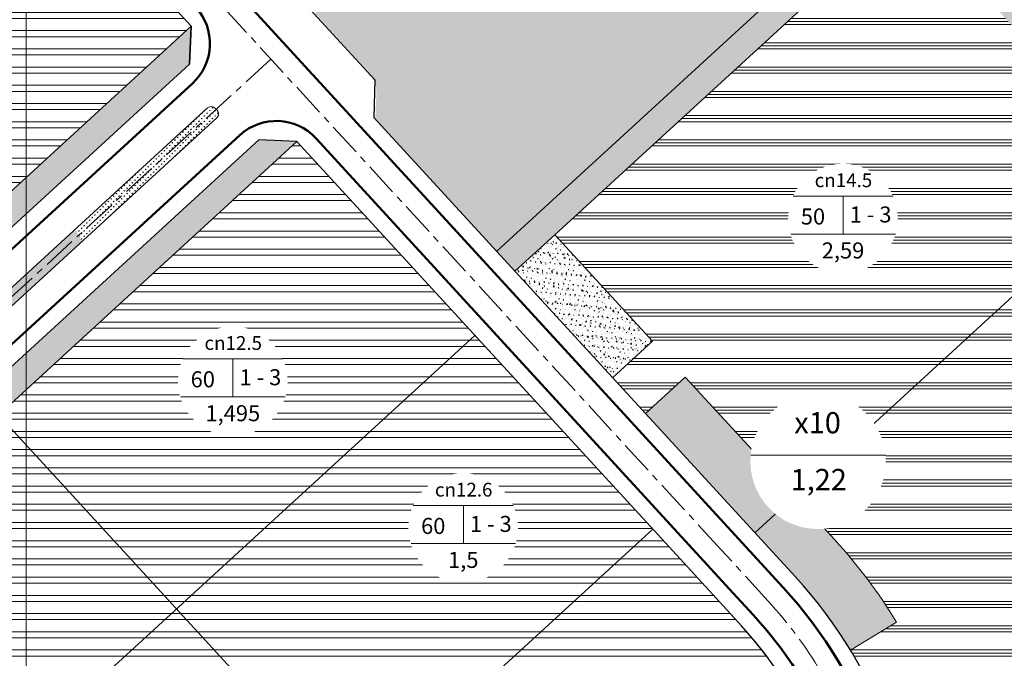
# Model space of a CAD drawing. Extents: x 524649 to 527749, y 2044503 to 2046700.
# Drawn here: x 526197 to 526561, y 2045789 to 2046026 of the extents above; entities that cross this region are included whole.
import ezdxf

# ---------------------------------------------------------------- set-up
doc = ezdxf.new("R2010")
doc.units = 0
doc.header["$LTSCALE"] = 10
doc.header["$MEASUREMENT"] = 0
doc.set_wipeout_variables(frame=1)
doc.linetypes.add('CENTER', pattern=[2, 1.25, -0.25, 0.25, -0.25])
for name, color, linetype, lineweight in [('1-chialo', 204, 'Continuous', 20), ('1-cxcq', 94, 'Continuous', 13), ('1-DuongGT', 7, 'Continuous', 50), ('1-PhanCach', 76, 'Continuous', 13), ('1-Timduong', 252, 'CENTER', 5), ('1_cach ly', 92, 'Continuous', 13), ('1_Heduong', 5, 'Continuous', 25), ('2-h cach ly', 92, 'Continuous', 5), ('2-h cn', 192, 'Continuous', 5), ('2-h cn dhai', 216, 'Continuous', 5), ('2-h cxcq', 94, 'Continuous', 5), ('2-h nuoc', 132, 'Continuous', 5), ('2-Tex', 7, 'Continuous', 18), ('2-VongSDD', 7, 'Continuous', 18), ('cotdaycong', 7, 'Continuous', 15)]:
    doc.layers.add(name, color=color, linetype=linetype, lineweight=lineweight)
doc.styles.add('ARIALH', font='VHARIAL.ttf')
pattern_1 = [(90, (0, 0), (-0.9899494933999998, 0.9899494933999998), [0.2625, -1.7173989882]), (45, (0, 0), (-0.9899494936611664, 0.9899494936611666), [0.2625, -1.1375]), (135, (0, 0), (-0.9899494936611666, -0.9899494936611664), [0.2625, -1.1375])]
pattern_2 = [(50, (0, 0), (3.586300913003767, -0.3137606749129755), [0.375, -4.125]), (355, (0, 0), (-0.693756668065, 3.760960668500059), [0.3, -3.3]), (100.4514, (0.2988584, -0.0261467), (2.892546908570108, 3.447197710304768), [0.31870095, -3.50571056]), (46.18420000000001, (0, 1), (5.336205243128222, -0.8275950716450904), [0.5625, -6.1875]), (96.6356, (0.444683725, 0.931033465), (4.673313527743517, 4.870589354502209), [0.47805144, -5.258565]), (351.1842, (0, 1), (4.673309725668136, 4.870593004626623), [0.45, -4.95]), (21, (0.5, 0.75), (2.984535260592308, -2.013094453326694), [0.375, -4.125]), (326.0000000000001, (0.5, 0.75), (1.216576659607909, 3.625750225234265), [0.3, -3.3]), (71.4514, (0.748711165, 0.58224197), (4.20111314290745, 1.612652483549762), [0.31870095, -3.50571056]), (37.50000000000001, (0, 0), (0.06079927658645334, 1.664469269156557), [0, -3.26, 0, -3.35, 0, -3.3125]), (7.499999999999999, (0, 0), (1.315347687210743, 1.972058559411801), [0, -1.91, 0, -3.185, 0, -1.2625]), (327.5, (-1.115, 0), (2.669112180862045, -0.112774358671899), [0, -1.25, 0, -3.9, 0, -5.175]), (317.5, (-1.615, 0), (2.915930846711931, 0.5005249116615882), [0, -1.625, 0, -2.59, 0, -3.675])]
pattern_3 = [(180, (0, 0), (-1.332267629550188e-15, -6.75), []), (180, (-2.249999996224429, 2.249999996224429), (-1.332267629550188e-15, -6.75), [])]

msp = doc.modelspace()

# ---------------------------------------------------------------- hatches: boundary and pattern name
at = {"layer": '2-h cach ly', "ltscale": 1.5}
h = msp.add_hatch(dxfattribs=at)
h.set_pattern_fill('AR-CONC', color=256, scale=0.5, style=0)
h.set_pattern_definition(pattern_2)
h.paths.add_polyline_path([(526525.6389140763, 2046066.146668312), (526518.9269207993, 2046073.559715458), (526373.2939548859, 2045939.987879553), (526380.0532619085, 2045932.61822769), (526394.7925656333, 2045946.136841736)])
h = msp.add_hatch(dxfattribs=at)
h.set_pattern_fill('AR-CONC', color=256, scale=0.5, style=0)
h.set_pattern_definition(pattern_2)
h.paths.add_polyline_path([(526394.7925656332, 2045946.136841736), (526380.0532619088, 2045932.618227691), (526416.2532475652, 2045893.149493571), (526430.99255129, 2045906.668107617)])
h = msp.add_hatch(dxfattribs=at)
h.set_pattern_fill('AR-CONC', color=256, scale=0.5, style=0)
h.set_pattern_definition(pattern_2)
h.paths.add_polyline_path([(526443.159303931, 2045893.402734265), (526428.4200002061, 2045879.884120219), (526453.3024691755, 2045852.754840078), (526468.9381492676, 2045835.707305697), (526483.6782812785, 2045849.226679431), (526468.0426011838, 2045866.274213815)])
h.paths.add_polyline_path([(526498.5487567133, 2045833.013445357), (526483.6782812786, 2045849.226679431), (526468.9381492672, 2045835.707305697), (526483.8086247025, 2045819.494071623, -0.04938310198227872), (526504.3228094493, 2045792.144088213), (526521.4278218697, 2045802.510548937, 0.04938310198200365)])
at = {"layer": '2-h cn'}
h = msp.add_hatch(dxfattribs=at)
h.set_pattern_fill('ANSI32', color=256, scale=18, angle=135, style=0)
h.set_pattern_definition(pattern_3)
h.paths.add_polyline_path([(525951.8629496525, 2046137.611657862), (526062.4077275902, 2046239.001263205), (526003.2637911347, 2046303.485717007), (525989.1348322491, 2046304.096061847), (525885.9597061748, 2046209.465763527)])
h.paths.add_polyline_path([(525951.8629496528, 2046137.611657862), (525885.9597061747, 2046209.465763527), (525782.7845801015, 2046114.835465209), (525782.1742352619, 2046100.706506324), (525841.3181717176, 2046036.222052521)])
h.paths.add_polyline_path([(526017.7661931219, 2046065.757552207), (525951.8629496525, 2046137.611657862), (525841.3181717172, 2046036.222052521), (525907.2214151867, 2045964.367946865)])
h.paths.add_polyline_path([(526128.31097106, 2046167.14715755), (526062.4077275903, 2046239.001263205), (525951.8629496526, 2046137.611657862), (526017.766193122, 2046065.757552207)])
h.paths.add_polyline_path([(526017.7661931219, 2046065.757552207), (526083.6694365914, 2045993.903446551), (526194.2142145295, 2046095.293051895), (526128.31097106, 2046167.14715755)])
h.paths.add_polyline_path([(526017.7661931224, 2046065.757552207), (525907.2214151865, 2045964.367946865), (525973.1246586558, 2045892.51384121), (526083.6694365916, 2045993.903446551)])
h.paths.add_polyline_path([(525973.124658656, 2045892.51384121), (526039.0279021254, 2045820.659735555), (526149.5726800608, 2045922.049340896), (526083.6694365914, 2045993.903446551)])
h.paths.add_polyline_path([(526260.1174579993, 2046023.43894624), (526194.2142145301, 2046095.293051895), (526083.6694365914, 2045993.903446551), (526149.5726800608, 2045922.049340896)])
h = msp.add_hatch(dxfattribs=at)
h.set_pattern_fill('ANSI32', color=256, scale=18, angle=135, style=0)
h.set_pattern_definition(pattern_3)
h.paths.add_polyline_path([(526254.6799042659, 2045807.451254434), (526188.7766607921, 2045879.305360094), (526078.2318828569, 2045777.915754754), (526144.1351263287, 2045706.061649095)])
h.paths.add_polyline_path([(526254.6799042656, 2045807.451254433), (526365.2246822073, 2045908.840859777), (526299.3214387309, 2045980.694965439), (526188.7766607921, 2045879.305360094)])
h.paths.add_polyline_path([(526254.6799042657, 2045807.451254434), (526320.583147735, 2045735.597148779), (526431.1279256769, 2045836.986754122), (526365.2246822071, 2045908.840859777)])
h.paths.add_polyline_path([(526320.5831477351, 2045735.597148779), (526386.4863912046, 2045663.743043123), (526490.8130149307, 2045759.429473576, 0.08546816079959649), (526463.9105646535, 2045801.24394268), (526437.1506047614, 2045830.420245458), (526431.1279256769, 2045836.986754122)])
h.paths.add_polyline_path([(526386.4863912043, 2045663.743043123), (526452.38963464, 2045591.888937504), (526454.9690127366, 2045594.254694961, 0.317505064649392), (526490.8130149307, 2045759.429473576)])
h.paths.add_polyline_path([(526386.4863912048, 2045663.743043124), (526275.9416132674, 2045562.353437785), (526335.0855497196, 2045497.868983985), (526349.2145086041, 2045497.258639147), (526449.4417738927, 2045589.185214637), (526452.38963464, 2045591.888937504)])
h.paths.add_polyline_path([(526386.4863912044, 2045663.743043123), (526320.5831477351, 2045735.597148779), (526210.038369798, 2045634.20754344), (526275.9416132673, 2045562.353437784)])
h.paths.add_polyline_path([(526320.583147735, 2045735.597148779), (526254.6799042658, 2045807.451254434), (526144.1351263288, 2045706.061649095), (526210.0383697982, 2045634.20754344)])
at = {"layer": '2-h cn dhai'}
h = msp.add_hatch(dxfattribs=at)
h.set_pattern_fill('PLAST', color=204, scale=36, style=0)
h.set_pattern_definition([(0, (0, 0), (0, 9), []), (0, (0, 1.125), (0, 9), []), (0, (0, 2.25), (0, 9), [])])
h.paths.add_polyline_path([(526484.1579777581, 2045557.252009749), (526442.8143318617, 2045519.331587306), (526429.2950770203, 2045534.07158969), (526416.0298309103, 2045521.904698317), (526429.5489585106, 2045507.164834663), (526368.6390847185, 2045451.29943621), (526512.3892056987, 2045294.56911708), (526523.9854683228, 2045294.101969022, -0.1996684268555377), (526528.1657491456, 2045292.162415808), (526543.0998993829, 2045275.912168907, -0.3925623392829142), (526543.067700529, 2045267.748768433), (526654.3094721003, 2045371.736353641)])
h.paths.add_polyline_path([(526746.4790055093, 2045619.368795052), (526544.3083950075, 2045657.925868329, -0.05609175349278377), (526529.7520857026, 2045617.168115173), (526511.7866409027, 2045625.959460406, -0.02455009586651576), (526503.5608351788, 2045611.050670705), (526520.578007013, 2045600.540636422, -0.06786214321876703), (526487.3457339169, 2045560.175822044), (526484.1579777586, 2045557.252009749), (526654.3094721003, 2045371.73635364), (526717.9387790409, 2045431.216330304, 0.2076834557322426), (526746.4790055093, 2045496.963544979)])
h.paths.add_polyline_path([(526746.4790055092, 2045799.113095447, 0.1860550576120673), (526730.9563717735, 2045839.384225183), (526702.1643372788, 2045871.183528359), (526563.9317737799, 2045744.399203308), (526545.585928845, 2045740.678716741, -0.03717591899351668), (526549.1902513123, 2045712.171051036), (526529.2651831679, 2045710.120807698, -0.01963316191543934), (526529.350876906, 2045696.500912953), (526549.345410928, 2045695.972712182, -0.04970726590392002), (526544.3083950075, 2045657.925868329), (526746.4790055092, 2045619.368795052)])
h.paths.add_polyline_path([(526702.1643372786, 2045871.183528359), (526613.9016256775, 2045968.665098336), (526483.6782812785, 2045849.226679431), (526498.5487567133, 2045833.013445357, -0.04938310198209456), (526521.4278218698, 2045802.510548937), (526504.3228094493, 2045792.144088213, -0.02398735195991858), (526512.2538654868, 2045777.518435517), (526530.2731720548, 2045786.198847296, -0.06229038295004675), (526545.585928845, 2045740.678716741), (526563.9317737801, 2045744.399203309)])
h.paths.add_polyline_path([(526613.9016256772, 2045968.665098336), (526525.6389140763, 2046066.146668312), (526394.7925656332, 2045946.136841737), (526430.99255129, 2045906.668107617), (526416.2532475652, 2045893.149493572), (526428.4200002066, 2045879.88412022), (526443.1593039309, 2045893.402734265), (526468.0426011838, 2045866.274213815), (526483.6782812786, 2045849.226679431)])
at = {"layer": '2-h cxcq', "ltscale": 1.5}
h = msp.add_hatch(dxfattribs=at)
h.set_pattern_fill('GRASS', color=256, scale=1.4, style=0)
h.set_pattern_definition(pattern_1)
h.paths.add_polyline_path([(526518.9269207988, 2046073.559715458), (526473.2230636287, 2046124.037246344), (526400.3089720353, 2046047.790841365), (526439.6842028371, 2046000.879774801)])
h = msp.add_hatch(dxfattribs=at)
h.set_pattern_fill('GRASS', color=256, scale=1.4, style=0)
h.set_pattern_definition(pattern_1)
h.paths.add_polyline_path([(526769.979005488, 2045952.669027111, 0.8536543545960904), (526717.1964803636, 2045962.596883198, -0.3869604306884566), (526680.7582703873, 2045951.901177481, 0.03679654831332856), (526647.887129001, 2045969.861369228, -0.01385848424705168), (526640.0596384258, 2045974.098103167), (526627.0255258854, 2045954.170433791), (526730.9563717735, 2045839.384225183, -0.1860550576120673), (526746.4790055092, 2045799.113095447), (526746.4790055093, 2045735.905934737), (526769.979005488, 2045743.614357596)])
h.paths.add_polyline_path([(526589.6376366076, 2046038.007228022, 0.2435198206805355), (526562.2682199968, 2046073.241873308, -0.3284077907772381), (526529.596935525, 2046114.891866499), (526497.8051543267, 2046096.887606921), (526627.0255258855, 2045954.170433791), (526640.0596384259, 2045974.098103167, -0.05985694847767702), (526609.4069259664, 2045997.082666791, -0.1535271387080096)])
h = msp.add_hatch(dxfattribs=at)
h.set_pattern_fill('GRASS', color=256, scale=1.4, style=0)
h.set_pattern_definition(pattern_1)
edge = h.paths.add_edge_path()
edge.add_line((526305.9835713009, 2046028.170601797), (526325.585203335, 2046006.799002085))
edge.add_arc((526316.7416211001, 2045998.687833657), 12.00000000019471, -2.473533651859384, 42.52646634709993, ccw=False)
edge.add_line((526328.7304402668, 2045998.169938888), (526328.3346144648, 2045989.006911497))
edge.add_line((526328.3346144648, 2045989.006911497), (526336.0498776637, 2045980.594983527))
edge.add_line((526336.0498776637, 2045980.594983527), (526400.3089720355, 2046047.790841365))
edge.add_line((526400.3089720355, 2046047.790841365), (526366.1900930534, 2046088.439568253))
edge.add_line((526366.1900930534, 2046088.439568253), (526305.9835713009, 2046028.170601797))
h = msp.add_hatch(dxfattribs=at)
h.set_pattern_fill('GRASS', color=256, scale=1.4, style=0)
h.set_pattern_definition(pattern_1)
h.paths.add_polyline_path([(526439.6842028371, 2046000.879774801), (526400.3089720355, 2046047.790841365), (526336.0498776637, 2045980.594983527), (526373.2939548863, 2045939.987879554)])
h = msp.add_hatch(dxfattribs=at)
h.set_pattern_fill('GRASS', color=256, scale=1.4, style=0)
h.set_pattern_definition(pattern_1)
h.paths.add_polyline_path([(526257.7006697701, 2046007.653151222), (526257.7006697702, 2046021.222313222), (526139.1236300984, 2045912.465667459), (526147.7736178192, 2045906.830112614)])
h.paths.add_polyline_path([(526260.1174579997, 2046023.43894624), (526257.70066977, 2046021.222313222), (526257.7006697699, 2046007.653151221), (526259.5071131602, 2046009.309987354)])
h = msp.add_hatch(dxfattribs=at)
h.set_pattern_fill('GRASS', color=256, scale=1.4, style=0)
h.set_pattern_definition(pattern_1)
h.paths.add_polyline_path([(526269.6178321436, 2045989.409651638, 0.4142135624006172), (526269.739901111, 2045992.235443415), (526269.0639704104, 2045992.972408599, 0.4142135623215711), (526266.2381786336, 2045993.094477567), (526217.2324914372, 2045948.1473767), (526219.8024231391, 2045943.719889044)])
h = msp.add_hatch(dxfattribs=at)
h.set_pattern_fill('GRASS', color=256, scale=1.4, style=0)
h.set_pattern_definition(pattern_1)
h.paths.add_polyline_path([(526257.70066977, 2045942.521173626), (526257.7006697701, 2045956.090335624), (526180.6435711569, 2045885.415004206), (526189.2935588771, 2045879.779449363)])
h.paths.add_polyline_path([(526299.3214387299, 2045980.694965438), (526285.1924798465, 2045981.305310278), (526257.7006697701, 2045956.090335624), (526257.7006697701, 2045942.521173626)])
h = msp.add_hatch(dxfattribs=at)
h.set_pattern_fill('GRASS', color=256, scale=1.4, style=0)
h.set_pattern_definition(pattern_1)
h.paths.add_polyline_path([(526219.8024231391, 2045943.719889044), (526217.2324914371, 2045948.1473767), (526150.7214735239, 2045887.1447135), (526155.6947641275, 2045884.921541721)])
at = {"layer": '2-h nuoc', "ltscale": 1.5}
h = msp.add_hatch(dxfattribs=at)
h.set_pattern_fill('AR-RROOF', color=256, scale=5.999999999938152, style=0)
h.set_pattern_definition([(0, (0, 0), (13.19999999986393, 5.999999999938152), [89.99999999907227, -11.9999999998763, 29.99999999969076, -5.999999999938152]), (0, (7.979999999917742, 2.999999999969076), (-5.999999999938152, 7.979999999917742), [17.99999999981446, -1.97999999997959, 35.99999999962891, -4.499999999953614]), (0, (2.999999999969076, 5.099999999947429), (31.19999999967839, 4.019999999958562), [47.99999999950521, -8.399999999913412, 23.99999999975261, -5.999999999938152])])
h.paths.add_polyline_path([(526809.9790054876, 2046033.85120817), (526803.424249783, 2046030.811623922), (526790.7181059693, 2046027.766796979), (526773.9459890738, 2046026.751856785), (526752.0914092183, 2046029.796683726, -0.3364163540601187), (526741.1822694071, 2046048.11617831, 0.2198930293941626), (526715.4448879531, 2046090.294539413, 0.2680608259716258), (526661.2001629588, 2046096.052378955, -0.1764809020880126), (526626.5606358104, 2046092.946273888), (526626.5606892889, 2046092.946259666, -0.1908800017721144), (526614.5700938706, 2046101.820879149, -0.210220360026655), (526612.7937106054, 2046114.245348074, 0.1370455985843244), (526612.7937106054, 2046132.438317192, 0.04071710808414097), (526610.5838122894, 2046138.421977059, 0.1677211875976118), (526592.8093904939, 2046156.843516657, 1.082567496619078), (526562.2682199957, 2046073.241873309, -0.2435198206734367), (526589.6376366073, 2046038.007228025, 0.1535271387115674), (526609.4069259654, 2045997.082666792, 0.07377663240423468), (526647.887129001, 2045969.861369228, -0.036796548312093), (526680.7582703863, 2045951.901177482, 0.3869604307011373), (526717.1964803637, 2045962.596883198, -0.8536543545496277), (526769.979005488, 2045952.669027113), (526769.979005488, 2045497.180590163, -0.2076834557103368), (526733.8280519682, 2045413.900784915), (526250.3022151084, 2044961.906147846, -0.4082863784051831), (526239.1069073034, 2044962.169870686), (526222.3399618074, 2044979.392738621, -0.3934964396524211), (526221.8073544131, 2044995.190903823, 0.2638404942726531), (526231.032439627, 2045066.830140015, 0.5362520022628321), (526187.7458191419, 2045075.536527786, -0.3272644588142523), (526157.0882235866, 2045070.795965662, 0.2154687159453363), (526136.5692324832, 2045071.919368387, -1.116228066088103), (526130.6665118961, 2045094.106541795, 0.1205971773358998), (526149.7803002049, 2045101.970509064, 0.2969316341573752), (526165.7980272507, 2045144.12051511, 0.5221821706006716), (526096.9329055374, 2045172.767249384, -0.160704927092809), (526069.3868542231, 2045165.745990356, 0.1352864930815141), (526048.5867749276, 2045161.533234939, 0.2176553161214741), (526025.4757495135, 2045130.854677576, 0.3002543068916247), (526039.6131684702, 2045100.024654931, -0.2112098725309783), (526066.4499006196, 2045064.850937315, 0.4351138727924394), (526093.2573987556, 2045049.696047673, -0.527291494807241), (526127.4722182883, 2045022.910593292, 0.2295921357058236), (526142.2870950077, 2044986.609226627, -1.298467854830992e-06), (526142.2868875699, 2044986.609413001, 0.2605585934591225), (526193.3999996542, 2044975.062378676, -0.2839552564433261), (526213.6835370683, 2044969.541561935), (526229.1060164473, 2044953.043208556, -0.4142135624016438), (526228.7249105684, 2044941.735920715), (525961.9230793228, 2044692.332501765, -0.4149903488786972), (525947.7708892638, 2044692.828277124), (525865.6537509623, 2044781.142130936), (525857.4816160351, 2044789.930950715), (525485.6844760232, 2045189.784610376, -0.07803262546177542), (525486.5442870113, 2045181.764289571), (525486.4018237666, 2045178.856436998), (525853.4703017488, 2044786.181218215), (525861.6302761656, 2044777.45200301), (525954.2777972941, 2044678.341379758, 0.4117820305694782), (525975.3888177621, 2044677.542540398), (526747.4857794205, 2045399.290292766, 0.2076834557110335), (526789.9790054876, 2045497.180590163), (526789.9790054875, 2045960.406191558, -0.1152858347019616), (526791.0145616662, 2045964.837754146), (526794.5737118387, 2045972.037427204), (526801.1732837982, 2045991.420670415), (526809.9790054876, 2045997.114225872)])

# ---------------------------------------------------------------- linework, layer by layer
at = {"layer": '1-chialo', "ltscale": 50}
for points in [[(526613.9016256776, 2045968.665098336), (526468.9381492676, 2045835.707305697)], [(526188.7766607921, 2045879.305360094), (526452.389634668, 2045591.888937474)]]:
    msp.add_lwpolyline(points, dxfattribs=at)
at = {"layer": '1-chialo', "ltscale": 1.5}
for points in [[(526144.1351263287, 2045706.061649095), (526365.2246822042, 2045908.840859774)], [(526210.038369798, 2045634.20754344), (526431.1279256716, 2045836.986754117)]]:
    msp.add_lwpolyline(points, dxfattribs=at)
at = {"layer": '1-cxcq', "ltscale": 1.5}
for points in [[(526039.0279021248, 2045820.659735554), (526260.1174579991, 2046023.43894624)], [(526078.231882857, 2045777.915754753), (526299.3214387302, 2045980.694965438)]]:
    msp.add_lwpolyline(points, dxfattribs=at)
at = {"layer": '1-DuongGT'}
msp.add_line((526260.6148366289, 2046002.184473428), (526060.1603059729, 2045818.33132241), dxfattribs=at)
for points in [[(526381.9830015394, 2045921.637588857), (525879.102476159, 2046469.92669422)], [(526278.189034888, 2045983.023378586), (526077.7345042322, 2045799.170227568)], [(526306.4469526581, 2045981.802688907), (526460.9333109116, 2045813.366682972)]]:
    msp.add_lwpolyline(points, dxfattribs=at)
for points in [[(526306.4469526581, 2045981.802688907, 0.4142135623709282), (526278.189034888, 2045983.023378586)], [(526469.6891828264, 2045579.262588361, 0.41296450035596), (526479.3868335848, 2045815.438487409), (526381.9830015394, 2045921.637588857)], [(526453.4973581529, 2045584.763423561), (526459.0245969967, 2045589.832903886, 0.4142135623477012), (526468.3323557903, 2045805.299526874), (526460.9333109116, 2045813.366682972)]]:
    msp.add_lwpolyline(points, format="xyb", dxfattribs=at)
msp.add_arc((526247.0962225834, 2046016.923777153), 20, 312.5264663461718, 42.52646634651754, dxfattribs=at)
at = {"layer": '1-PhanCach'}
msp.add_lwpolyline([(526069.2853704729, 2045808.382292377), (526068.6094397524, 2045809.119257583, -0.4142135623740165), (526068.7315087204, 2045811.94504936), (526266.2381786336, 2045993.094477567, -0.4142135623215711), (526269.0639704104, 2045992.972408599), (526269.739901111, 2045992.235443415, -0.4142135624006172), (526269.6178321436, 2045989.409651638), (526072.11116225, 2045808.26022341, -0.4142135623827662)], format="xyb", close=True, dxfattribs=at)
at = {"layer": '1-Timduong'}
for points in [[(526456.4087050731, 2045829.395658943), (525794.9178862906, 2046550.617084175, -0.2621036855860581), (525789.5605478063, 2046573.543963044, -0.2621036855860581)], [(526464.5961670977, 2045584.76814835, 0.4129645003566619), (526473.8595946877, 2045810.369007141), (526456.4087050731, 2045829.395658943)]]:
    msp.add_lwpolyline(points, format="xyb", dxfattribs=at)
msp.add_lwpolyline([(526289.6684783802, 2046011.19202032), (525417.629180489, 2045211.373866027)], dxfattribs=at)
at = {"layer": '1_cach ly'}
for points in [[(526518.8796070536, 2046073.516320175), (526373.2939548861, 2045939.987879553)], [(526525.6389140764, 2046066.146668312), (526394.7925656335, 2045946.136841736)], [(526394.7925656333, 2045946.136841736), (526380.0532619085, 2045932.61822769)], [(526394.7925656332, 2045946.136841736), (526430.99255129, 2045906.668107617)], [(526430.99255129, 2045906.668107617), (526416.2532475655, 2045893.149493572)], [(526443.1593039307, 2045893.402734264), (526428.4200002064, 2045879.884120219)], [(526521.4278218697, 2045802.510548937), (526504.3228094492, 2045792.144088213)]]:
    msp.add_lwpolyline(points, dxfattribs=at)
msp.add_lwpolyline([(526443.1593039309, 2045893.402734265), (526468.0426011838, 2045866.274213815), (526498.5487567133, 2045833.013445357, -0.04938310198200365), (526521.4278218697, 2045802.510548937, 0.04938310198200365)], format="xyb", dxfattribs=at)
at = {"layer": '1_Heduong', "ltscale": 50}
msp.add_lwpolyline([(525782.7845801015, 2046114.835465209), (525989.1348322496, 2046304.096061847), (526003.2637911347, 2046303.485717007), (526260.1174579997, 2046023.438946239), (526259.5071131602, 2046009.309987354), (526053.1568610107, 2045820.049390715), (526039.0279021255, 2045820.659735554), (525782.1742352619, 2046100.706506324)], close=True, dxfattribs=at)
at = {"layer": '1_Heduong', "ltscale": 1.5}
for points in [[(526003.2637911347, 2046303.485717007), (525989.1348322494, 2046304.096061846), (525782.7845801015, 2046114.835465209), (525782.1742352619, 2046100.706506324), (526039.027902125, 2045820.659735554), (526053.1568610108, 2045820.049390715), (526259.5071131603, 2046009.309987355), (526260.1174579997, 2046023.438946239)], [(526003.2637911345, 2046303.485717007), (525989.1348322493, 2046304.096061846), (525782.7845801016, 2046114.835465209), (525782.1742352617, 2046100.706506324), (526039.0279021253, 2045820.659735554), (526053.1568610112, 2045820.049390715), (526259.5071131603, 2046009.309987355), (526260.1174579997, 2046023.438946239)]]:
    msp.add_lwpolyline(points, close=True, dxfattribs=at)
at = {"layer": '1_Heduong', "ltscale": 50}
for points in [[(526285.8600656684, 2046049.668102956), (526328.230538535, 2046003.471705422), (526327.8576066098, 2045989.526991708)], [(526327.8576066098, 2045989.526991708), (526453.3024691755, 2045852.754840078)], [(526437.1506047614, 2045830.420245458), (526299.3214387316, 2045980.694965438), (526285.1924798465, 2045981.305310278), (526078.8422276968, 2045792.044713638), (526078.2318828572, 2045777.915754753), (526335.0855497192, 2045497.868983985), (526349.2145086037, 2045497.258639146), (526449.4417738927, 2045589.185214637)]]:
    msp.add_lwpolyline(points, dxfattribs=at)
for points in [[(526473.7635954095, 2045574.85814037, 0.4129645003564515), (526483.8086247025, 2045819.494071623), (526453.3024691755, 2045852.754840078)], [(526449.4417738927, 2045589.185214637), (526454.9690127366, 2045594.254694961, 0.4142135623472762), (526463.9105646726, 2045801.243942659), (526437.1506047614, 2045830.420245458)]]:
    msp.add_lwpolyline(points, format="xyb", dxfattribs=at)
at = {"layer": 'cotdaycong', "ltscale": 1.5}
for points in [[(524649.2609918648, 2044522.407318788), (526199.0609918648, 2044522.407318788), (526199.0609918648, 2046699.507318788), (524649.2609918648, 2046699.507318788)], [(526199.0609918648, 2044522.407318788), (527748.8609918648, 2044522.407318788), (527748.8609918648, 2046699.507318788), (526199.0609918648, 2046699.507318788)]]:
    msp.add_lwpolyline(points, close=True, dxfattribs=at)

# ---------------------------------------------------------------- next in the draw order: wipeouts: each hides what was drawn before it
msp.add_wipeout([(526482.761359129, 2045885.3662402572), (526485.6965106399, 2045886.3701758012), (526489.0145082028, 2045887.0435417162), (526492.4945662944, 2045887.263769221), (526495.5663133955, 2045887.0554881939), (526498.981076268, 2045886.3685227798), (526502.0911724245, 2045885.2907264628), (526504.6954551125, 2045884.0099327872), (526507.4040521933, 2045882.2374674077), (526510.1344212559, 2045879.8612497256), (526511.9425907719, 2045877.8339222008), (526514.0280721772, 2045874.7894404912), (526515.5394217015, 2045871.731236861), (526516.601076843, 2045868.5764554117), (526517.2303089086, 2045865.3529628683), (526517.4333583629, 2045862.1261421689), (526517.211099846, 2045858.833714176), (526516.71177933, 2045856.1916530647), (526516.5860903254, 2045855.700401608), (526515.5138745486, 2045852.540343834), (526514.0429980732, 2045849.5695693002), (526514.0429980732, 2045849.5695693002), (526512.3075027158, 2045846.9673085725), (526510.0036834452, 2045844.341532816), (526508.008996407, 2045842.5646130906), (526505.4361161579, 2045840.7593918385), (526503.4621556028, 2045839.6701337993), (526501.9171838776, 2045838.969965927), (526499.0010372848, 2045837.9702915545), (526496.6214838257, 2045837.4376763587), (526495.5663133955, 2045837.2778364334), (526493.2403262092, 2045837.0853587755), (526492.1018537844, 2045837.070143327), (526489.6444317434, 2045837.2137742615), (526487.4385341508, 2045837.5514850365), (526485.6965106399, 2045837.963148826), (526482.8103376378, 2045838.9469314849), (526479.774628981, 2045840.3348113336), (526478.5690002154, 2045841.1817698805), (526476.5209941235, 2045842.678653793), (526474.8662529076, 2045844.1470744885), (526473.3898146899, 2045845.7063975784), (526472.4566153835, 2045846.846455809), (526470.8514124055, 2045849.1931563774), (526470.5325121557, 2045849.7365610541), (526469.1147800436, 2045852.6443169238), (526468.0966045576, 2045855.6588000872), (526467.507484606, 2045858.4998322784), (526467.3059288815, 2045860.3237171397), (526467.4253959254, 2045859.1068159733), (526467.2381742229, 2045862.1754899742), (526467.49375222, 2045865.7392734603), (526467.9308656702, 2045868.3467761725), (526468.7937058238, 2045870.8649749649), (526469.1574807443, 2045871.7924788748), (526470.633329228, 2045874.771960282), (526472.4000709784, 2045877.4132166388), (526474.690004029, 2045880.0136932137), (526477.2957932949, 2045882.2586689638), (526479.774628981, 2045883.8946954887), (526481.7485895362, 2045884.9219110725)]).dxf.layer = '2-VongSDD'

# ---------------------------------------------------------------- next in the draw order: linework, layer by layer
at = {"layer": '1_Heduong', "ltscale": 1.5}
for points in [[(526463.9105646536, 2045801.24394268), (526437.1506047614, 2045830.420245458), (526299.3214387313, 2045980.694965439), (526285.1924798464, 2045981.305310279), (526078.8422276969, 2045792.044713638), (526078.2318828572, 2045777.915754753), (526335.0855497193, 2045497.868983985), (526349.2145086043, 2045497.258639147), (526449.4417738927, 2045589.185214637), (526454.9690127366, 2045594.254694961, 0.4142135624034952)], [(526463.9105646536, 2045801.24394268), (526437.1506047614, 2045830.420245458), (526299.3214387317, 2045980.694965438), (526285.1924798464, 2045981.305310279), (526078.8422276968, 2045792.044713639), (526078.231882857, 2045777.915754753), (526335.0855497192, 2045497.868983985), (526349.214508604, 2045497.258639147), (526449.4417738927, 2045589.185214637), (526454.9690127366, 2045594.254694961, 0.4142135624034952)]]:
    msp.add_lwpolyline(points, format="xyb", close=True, dxfattribs=at)
at = {"layer": '2-VongSDD', "ltscale": 1.5}
msp.add_lwpolyline([(526467.3982025274, 2045864.406927091), (526517.2898387264, 2045864.406927091)], dxfattribs=at)

# ---------------------------------------------------------------- next in the draw order: texts
at = {"layer": '2-Tex', "char_height": 7.8624, "width": 22.24231598248939, "attachment_point": 5, "style": 'ARIALH'}
for s, insert in [('x10', (526492.1475246223, 2045875.438018465)), ('1,22', (526492.5883425303, 2045854.374506683))]:
    msp.add_mtext(s, dxfattribs=dict(at, insert=insert))

# ---------------------------------------------------------------- next in the draw order: wipeouts: each hides what was drawn before it
for points in [[(526493.802806098, 2045970.9234538644), (526496.1788811306, 2045971.7361635903), (526498.8648791577, 2045972.2812693312), (526501.6820690414, 2045972.4595487397), (526504.1687214567, 2045972.2909402892), (526506.9330533058, 2045971.7348254302), (526509.4507501945, 2045970.86232365), (526511.5589790371, 2045969.8254906742), (526513.7516528644, 2045968.3906377482), (526515.9619516294, 2045966.4670329578), (526517.4257079043, 2045964.8258630568), (526519.1139547561, 2045962.3612826252), (526520.3374281805, 2045959.8855939722), (526521.1968632952, 2045957.3317232751), (526521.706241634, 2045954.7222293112), (526521.8706150017, 2045952.1100411261), (526521.6906914405, 2045949.4447422747), (526521.2864795942, 2045947.305930899), (526521.1847313523, 2045946.9082511482), (526520.316747152, 2045944.3501091409), (526519.1260376243, 2045941.9451964227), (526519.1260376243, 2045941.9451964227), (526517.7211128112, 2045939.8386044053), (526515.8561162588, 2045937.712976412), (526514.2413696088, 2045936.2745175867), (526512.1585617882, 2045934.8131480014), (526510.5605937197, 2045933.9313676842), (526509.3099023231, 2045933.364565121), (526506.9492122242, 2045932.5553049145), (526505.022907043, 2045932.124140232), (526504.1687214567, 2045931.994746007), (526502.2857794487, 2045931.83893076), (526501.3641589144, 2045931.826613492), (526499.3748172622, 2045931.9428861535), (526497.5890906396, 2045932.2162710666), (526496.1788811306, 2045932.5495227058), (526493.8424553671, 2045933.3459181914), (526491.3849769307, 2045934.4694399738), (526490.4089917395, 2045935.155073083), (526488.7510820461, 2045936.3668362503), (526487.4115296331, 2045937.5555577658), (526486.2163177426, 2045938.8178669338), (526485.460870685, 2045939.7407712156), (526484.1614206552, 2045941.6404811998), (526483.9032633102, 2045942.0803802237), (526482.7555754099, 2045944.4342778325), (526481.9313381116, 2045946.8745737267), (526481.4544314842, 2045949.1744569289), (526481.2912673263, 2045950.6509351502), (526481.3879787427, 2045949.665824682), (526481.236418317, 2045952.1499893495), (526481.4433147907, 2045955.0349569335), (526481.7971685362, 2045957.1457924624), (526482.4956581844, 2045959.184334342), (526482.7901426438, 2045959.9351708405), (526483.9848771306, 2045962.3471319797), (526485.4150966428, 2045964.4852918875), (526487.2688519695, 2045966.5904395909), (526489.3783004228, 2045968.4078009126), (526491.3849769307, 2045969.7322033376), (526492.9829449991, 2045970.56375881)], [(526267.8007398534, 2045910.6132123743), (526270.176814886, 2045911.4259221002), (526272.8628129131, 2045911.971027841), (526275.6800027968, 2045912.1493072496), (526278.1666552121, 2045911.980698799), (526280.9309870612, 2045911.42458394), (526283.4486839499, 2045910.5520821598), (526285.5569127925, 2045909.515249184), (526287.7495866198, 2045908.080396258), (526289.9598853848, 2045906.1567914677), (526291.4236416597, 2045904.5156215667), (526293.1118885115, 2045902.051041135), (526294.3353619359, 2045899.575352482), (526295.1947970506, 2045897.021481785), (526295.7041753894, 2045894.411987821), (526295.868548757, 2045891.799799636), (526295.6886251959, 2045889.1345007846), (526295.2844133496, 2045886.9956894089), (526295.1826651077, 2045886.598009658), (526294.3146809074, 2045884.0398676507), (526293.1239713797, 2045881.6349549326), (526293.1239713797, 2045881.6349549326), (526291.7190465666, 2045879.5283629152), (526289.8540500142, 2045877.4027349218), (526288.2393033642, 2045875.9642760966), (526286.1564955435, 2045874.5029065113), (526284.5585274751, 2045873.621126194), (526283.3078360785, 2045873.0543236309), (526280.9471459796, 2045872.2450634243), (526279.0208407984, 2045871.813898742), (526278.1666552121, 2045871.684504517), (526276.2837132041, 2045871.52868927), (526275.3620926698, 2045871.516372002), (526273.3727510176, 2045871.6326446633), (526271.587024395, 2045871.9060295764), (526270.176814886, 2045872.2392812157), (526267.8403891225, 2045873.0356767012), (526265.3829106861, 2045874.1591984837), (526264.4069254949, 2045874.8448315929), (526262.7490158015, 2045876.0565947602), (526261.4094633885, 2045877.2453162756), (526260.214251498, 2045878.5076254436), (526259.4588044405, 2045879.4305297255), (526258.1593544106, 2045881.3302397097), (526257.9011970656, 2045881.7701387336), (526256.7535091653, 2045884.1240363424), (526255.929271867, 2045886.5643322365), (526255.4523652396, 2045888.8642154387), (526255.2892010817, 2045890.34069366), (526255.3859124981, 2045889.3555831918), (526255.2343520724, 2045891.8397478594), (526255.4412485461, 2045894.7247154433), (526255.7951022916, 2045896.8355509723), (526256.4935919398, 2045898.8740928518), (526256.7880763992, 2045899.6249293503), (526257.982810886, 2045902.0368904895), (526259.4130303982, 2045904.1750503974), (526261.2667857249, 2045906.2801981007), (526263.3762341782, 2045908.0975594225), (526265.3829106861, 2045909.4219618475), (526266.9808787545, 2045910.25351732)], [(526353.1455860102, 2045856.2723546822), (526355.5216610428, 2045857.0850644081), (526358.2076590699, 2045857.630170149), (526361.0248489536, 2045857.8084495575), (526363.5115013688, 2045857.639841107), (526366.275833218, 2045857.083726248), (526368.7935301067, 2045856.2112244677), (526370.9017589493, 2045855.174391492), (526373.0944327766, 2045853.739538566), (526375.3047315415, 2045851.8159337756), (526376.7684878164, 2045850.1747638746), (526378.4567346682, 2045847.710183443), (526379.6802080927, 2045845.23449479), (526380.5396432073, 2045842.680624093), (526381.0490215461, 2045840.071130129), (526381.2133949138, 2045837.458941944), (526381.0334713527, 2045834.7936430925), (526380.6292595064, 2045832.6548317168), (526380.5275112644, 2045832.257151966), (526379.6595270642, 2045829.6990099587), (526378.4688175365, 2045827.2940972405), (526378.4688175365, 2045827.2940972405), (526377.0638927234, 2045825.187505223), (526375.198896171, 2045823.0618772297), (526373.584149521, 2045821.6234184045), (526371.5013417003, 2045820.1620488192), (526369.9033736319, 2045819.280268502), (526368.6526822352, 2045818.7134659388), (526366.2919921364, 2045817.9042057323), (526364.3656869552, 2045817.47304105), (526363.5115013688, 2045817.3436468248), (526361.6285593609, 2045817.1878315778), (526360.7069388266, 2045817.17551431), (526358.7175971743, 2045817.2917869713), (526356.9318705518, 2045817.5651718844), (526355.5216610428, 2045817.8984235236), (526353.1852352793, 2045818.6948190092), (526350.7277568429, 2045819.8183407916), (526349.7517716517, 2045820.5039739008), (526348.0938619582, 2045821.715737068), (526346.7543095453, 2045822.9044585836), (526345.5590976548, 2045824.1667677516), (526344.8036505972, 2045825.0896720334), (526343.5042005674, 2045826.9893820176), (526343.2460432224, 2045827.4292810415), (526342.098355322, 2045829.7831786503), (526341.2741180238, 2045832.2234745445), (526340.7972113964, 2045834.5233577467), (526340.6340472385, 2045835.999835968), (526340.7307586549, 2045835.0147254998), (526340.5791982291, 2045837.4988901673), (526340.7860947029, 2045840.3838577513), (526341.1399484484, 2045842.4946932802), (526341.8384380966, 2045844.5332351597), (526342.132922556, 2045845.2840716583), (526343.3276570428, 2045847.6960327975), (526344.757876555, 2045849.8341927053), (526346.6116318817, 2045851.9393404087), (526348.721080335, 2045853.7567017304), (526350.7277568429, 2045855.0811041554), (526352.3257249113, 2045855.9126596279)]]:
    msp.add_wipeout(points).dxf.layer = '2-VongSDD'

# ---------------------------------------------------------------- next in the draw order: linework, layer by layer
at = {"layer": '2-VongSDD', "ltscale": 1.5}
for points in [[(526483.0731294127, 2045960.415369085), (526520.082366644, 2045960.415369085)], [(526501.618078411, 2045960.415369085), (526501.618078411, 2045946.359768732)], [(526482.2745332784, 2045946.359768732), (526520.9616194413, 2045946.359768732)], [(526257.0710631681, 2045900.105127595), (526294.0803003995, 2045900.105127595)], [(526275.6160121664, 2045900.105127595), (526275.6160121664, 2045886.049527243)], [(526256.2724670338, 2045886.049527243), (526294.9595531967, 2045886.049527243)], [(526342.4159093249, 2045845.764269904), (526379.4251465562, 2045845.764269904)], [(526360.9608583231, 2045845.764269904), (526360.9608583231, 2045831.708669551)], [(526341.6173131906, 2045831.708669551), (526380.3043993535, 2045831.708669551)]]:
    msp.add_lwpolyline(points, dxfattribs=at)

# ---------------------------------------------------------------- next in the draw order: texts
at = {"layer": '2-Tex', "attachment_point": 5, "style": 'ARIALH'}
for s, insert, char_height, width in [('cn14.5', (526501.7350765214, 2045965.642822394), 5.1, 13.50426327508285), ('{\\H1.246x;50}', (526490.4527446834, 2045952.870523306), 4.7736, 13.50426327508285), ('1 - 3', (526511.7921157178, 2045952.854261669), 5.95, 29.6519258353579), ('2,59', (526501.5749844825, 2045939.526889518), 5.95, 13.50426327508285), ('cn12.5', (526275.7330102768, 2045905.332580905), 5.1, 13.50426327508285), ('{\\H1.246x;60}', (526264.4506784388, 2045892.560281816), 4.7736, 13.50426327508285), ('1 - 3', (526285.7900494732, 2045892.54402018), 5.95, 29.6519258353579), ('1,495', (526275.5729182379, 2045879.216648029), 5.95, 13.50426327508285), ('cn12.6', (526361.0778564336, 2045850.991723213), 5.1, 13.50426327508285), ('{\\H1.246x;60}', (526349.7955245955, 2045838.219424124), 4.7736, 13.50426327508285), ('1 - 3', (526371.13489563, 2045838.203162488), 5.95, 29.6519258353579), ('1,5', (526360.9177643947, 2045824.875790337), 5.95, 13.50426327508285)]:
    msp.add_mtext(s, dxfattribs=dict(at, insert=insert, char_height=char_height, width=width))

doc.saveas('drawing.dxf')
